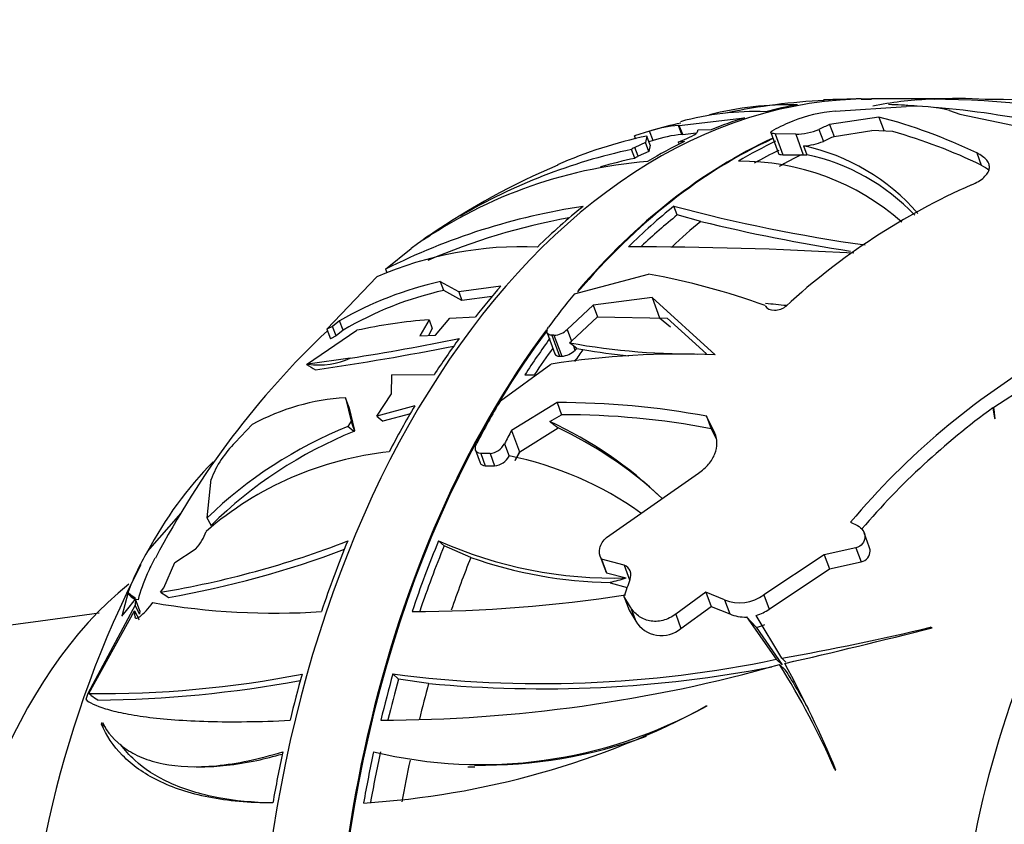
# Paper-space layout 'Layout1' of a CAD drawing. Units: millimetres. Extents: x 0 to 1660, y 0 to 2658.
# Drawn here: x 871 to 901, y 1077 to 1101 of the extents above; entities that cross this region are included whole.
import ezdxf
from ezdxf import colors
from ezdxf.entities.mleader import LeaderData, LeaderLine
from ezdxf.math import Vec2, Vec3

# ---------------------------------------------------------------- set-up
doc = ezdxf.new("R2010")
doc.units = ezdxf.units.MM
doc.layers.add('DV5_Défaut', color=7, linetype='Continuous')
doc.layers.add('Défaut', color=7, linetype='Continuous')

# ---------------------------------------------------------------- blocks, each defined once
blk = doc.blocks.new('_DOT')
at = {"color": 0}
blk.add_line((0, 0), (-1, 0), dxfattribs=at)
at = {"color": 0, "const_width": 0.333}
blk.add_lwpolyline([(-0.1665, 0, 1), (0.1665, 0, 1)], format="xyb", close=True, dxfattribs=at)
blk = doc.blocks.new('SE4')
at = {"layer": 'DV5_Défaut', "color": 7, "linetype": 'Continuous'}
for p, q in [((895.51, 1098.141), (897.648, 1098.286)), ((896.61, 1098.497), (896.296, 1098.494)), ((898.883, 1098.514), (896.608, 1098.514)), ((898.958, 1098.517), (898.5, 1098.493)), ((896.829, 1097.966), (895.348, 1097.74)), ((896.829, 1097.966), (896.987, 1097.541)), ((898.956, 1098.159), (899.263, 1098.048)), ((899.263, 1098.048), (901.087, 1097.667)), ((890.903, 1097.441), (890.801, 1097.716)), ((890.827, 1097.715), (890.801, 1097.716)), ((890.827, 1097.715), (892.791, 1097.943)), ((890.93, 1097.439), (890.827, 1097.715)), ((895.348, 1097.74), (895.481, 1097.383)), ((889.935, 1097.539), (889.484, 1097.404)), ((889.523, 1097.299), (889.484, 1097.404)), ((889.851, 1097.394), (889.812, 1097.197)), ((889.952, 1097.121), (889.851, 1097.394)), ((890.039, 1097.259), (889.935, 1097.539)), ((890.93, 1097.439), (890.903, 1097.441)), ((890.93, 1097.439), (891.335, 1097.487)), ((891.784, 1097.581), (891.383, 1097.571)), ((893.577, 1097.497), (893.811, 1096.868)), ((893.706, 1097.464), (893.94, 1096.834)), ((894.327, 1097.452), (893.706, 1097.464)), ((894.327, 1097.452), (894.557, 1096.832)), ((895.027, 1097.59), (895.16, 1097.235)), ((895.481, 1097.383), (896.618, 1097.56)), ((897.253, 1097.528), (896.618, 1097.56)), ((889.812, 1097.197), (889.495, 1097.053)), ((889.911, 1096.929), (889.812, 1097.197)), ((889.952, 1097.121), (889.911, 1096.929)), ((890.039, 1097.259), (889.915, 1097.222)), ((890.796, 1097.209), (891.052, 1097.32)), ((890.986, 1097.227), (890.796, 1097.209)), ((890.796, 1097.209), (890.82, 1097.146)), ((894.566, 1097.1), (894.664, 1096.834)), ((889.489, 1096.725), (889.39, 1096.992)), ((889.594, 1096.786), (889.495, 1097.053)), ((889.911, 1096.929), (889.594, 1096.786)), ((893.94, 1096.834), (894.499, 1096.834)), ((894.499, 1096.834), (894.557, 1096.832)), ((894.557, 1096.832), (894.664, 1096.834)), ((899.771, 1096.886), (899.907, 1096.519)), ((890.766, 1095.022), (890.667, 1095.289)), ((891.472, 1094.831), (890.766, 1095.022)), ((883.132, 1094.287), (883.344, 1094.418)), ((881.992, 1093.393), (882.76, 1094.016)), ((881.992, 1093.393), (882.03, 1093.291)), ((887.671, 1092.654), (889.9, 1093.248)), ((880.227, 1091.589), (881.734, 1093.163)), ((883.746, 1092.753), (883.648, 1093.018)), ((884.193, 1092.712), (883.648, 1093.018)), ((884.29, 1092.449), (883.746, 1092.753)), ((885.46, 1092.883), (884.193, 1092.712)), ((884.193, 1092.712), (884.29, 1092.449)), ((885.204, 1092.574), (884.29, 1092.449)), ((890.007, 1092.546), (888.237, 1092.31)), ((890.007, 1092.546), (890.235, 1091.931)), ((891.905, 1090.823), (890.007, 1092.546)), ((888.237, 1092.31), (887.458, 1091.585)), ((888.237, 1092.31), (888.368, 1091.958)), ((893.412, 1092.301), (893.423, 1092.279)), ((880.61, 1091.839), (880.4, 1091.673)), ((880.715, 1091.557), (880.61, 1091.839)), ((883.302, 1091.875), (883.028, 1091.393)), ((883.302, 1091.875), (883.4, 1091.61)), ((883.491, 1091.409), (883.922, 1091.922)), ((883.922, 1091.922), (884.699, 1091.962)), ((887.59, 1091.232), (888.367, 1091.958)), ((888.367, 1091.958), (890.462, 1091.923)), ((890.235, 1091.931), (890.56, 1091.658)), ((890.462, 1091.923), (891.646, 1090.846)), ((879.616, 1090.533), (881.132, 1091.556)), ((880.4, 1091.673), (880.227, 1091.589)), ((880.227, 1091.589), (880.334, 1091.303)), ((880.506, 1091.389), (880.4, 1091.673)), ((880.715, 1091.557), (880.506, 1091.389)), ((883.4, 1091.61), (883.282, 1091.402)), ((886.85, 1091.482), (887.084, 1090.853)), ((887.458, 1091.585), (887.59, 1091.232)), ((880.506, 1091.389), (880.334, 1091.303)), ((883.028, 1091.393), (883.491, 1091.409)), ((886.995, 1091.407), (887.229, 1090.777)), ((887.059, 1091.407), (886.995, 1091.407)), ((887.059, 1091.407), (887.293, 1090.777)), ((887.527, 1091.179), (887.59, 1091.232)), ((887.642, 1091.09), (887.527, 1091.179)), ((887.741, 1091.01), (887.642, 1091.09)), ((887.642, 1091.09), (887.69, 1090.96)), ((887.741, 1091.01), (887.931, 1090.977)), ((880.933, 1090.72), (879.652, 1090.538)), ((887.229, 1090.777), (887.293, 1090.777)), ((879.616, 1090.533), (879.652, 1090.538)), ((885.446, 1089.439), (886.969, 1090.54)), ((900.285, 1089.247), (902.09, 1090.409)), ((882.173, 1089.648), (882.18, 1090.215)), ((883.452, 1090.213), (882.18, 1090.215)), ((880.887, 1089.253), (880.785, 1089.528)), ((880.785, 1089.528), (880.96, 1088.826)), ((881.727, 1088.978), (882.173, 1089.648)), ((887.154, 1089.384), (885.782, 1088.549)), ((887.154, 1089.384), (887.289, 1089.019)), ((880.887, 1089.253), (881.063, 1088.55)), ((882.874, 1089.286), (881.727, 1088.978)), ((900.257, 1089.227), (900.305, 1088.915)), ((900.303, 1089.103), (900.257, 1089.227)), ((900.329, 1088.896), (900.285, 1089.247)), ((880.96, 1088.826), (880.86, 1088.667)), ((881.063, 1088.55), (880.96, 1088.826)), ((881.727, 1088.978), (881.908, 1088.827)), ((882.743, 1089.051), (881.908, 1088.827)), ((886.935, 1088.812), (887.289, 1089.019)), ((891.65, 1088.972), (891.789, 1088.597)), ((891.894, 1088.462), (891.65, 1088.972)), ((900.305, 1088.915), (900.329, 1088.896)), ((877.473, 1088.188), (877.986, 1088.725)), ((881.042, 1088.516), (880.86, 1088.667)), ((881.063, 1088.55), (881.042, 1088.516)), ((885.782, 1088.549), (886.022, 1087.903)), ((886.027, 1087.907), (887.182, 1088.624)), ((891.789, 1088.597), (891.923, 1088.318)), ((884.703, 1087.951), (884.841, 1087.577)), ((885.569, 1088.149), (885.707, 1087.778)), ((886.022, 1087.903), (886.027, 1087.907)), ((884.854, 1087.858), (884.993, 1087.485)), ((885.135, 1087.855), (884.854, 1087.858)), ((885.135, 1087.855), (885.274, 1087.482)), ((885.707, 1087.778), (885.709, 1087.783)), ((884.993, 1087.485), (885.274, 1087.482)), ((876.625, 1085.917), (876.749, 1087.078)), ((888.64, 1085.326), (891.4, 1087.268)), ((874.833, 1084.906), (875.846, 1086.059)), ((895.978, 1085.789), (896.188, 1085.686)), ((883.759, 1085.078), (883.587, 1085.232)), ((896.541, 1085.049), (896.385, 1085.471)), ((875.661, 1084.579), (876.272, 1084.975)), ((876.272, 1084.975), (876.289, 1084.993)), ((884.558, 1084.73), (883.759, 1085.078)), ((896.138, 1085.023), (895.186, 1084.813)), ((896.138, 1085.023), (896.296, 1084.597)), ((888.446, 1084.758), (888.596, 1084.354)), ((888.477, 1084.694), (888.627, 1084.291)), ((888.488, 1084.676), (888.477, 1084.694)), ((888.488, 1084.676), (888.638, 1084.272)), ((889.171, 1084.498), (888.488, 1084.676)), ((895.186, 1084.813), (893.37, 1083.611)), ((895.186, 1084.813), (895.343, 1084.389)), ((875.325, 1083.819), (875.661, 1084.579)), ((889.171, 1084.498), (889.333, 1084.061)), ((893.53, 1083.181), (895.343, 1084.389)), ((895.343, 1084.389), (896.296, 1084.597)), ((888.627, 1084.291), (888.638, 1084.272)), ((888.638, 1084.272), (889.228, 1084.117)), ((875.225, 1083.687), (875.325, 1083.819)), ((888.745, 1083.978), (888.744, 1083.987)), ((888.744, 1083.987), (888.751, 1083.968)), ((888.745, 1083.978), (888.751, 1083.968)), ((888.751, 1083.968), (889.26, 1083.832)), ((874.24, 1083.646), (874.067, 1082.968)), ((874.201, 1083.134), (874.476, 1083.479)), ((874.248, 1083.667), (874.237, 1083.649)), ((874.237, 1083.649), (874.24, 1083.646)), ((874.308, 1083.586), (874.237, 1083.649)), ((874.252, 1083.668), (874.248, 1083.667)), ((874.333, 1083.596), (874.252, 1083.668)), ((874.308, 1083.586), (874.333, 1083.596)), ((874.476, 1083.479), (874.461, 1083.3)), ((874.607, 1083.125), (874.476, 1083.479)), ((874.55, 1083.459), (874.495, 1083.467)), ((875.42, 1083.562), (875.463, 1083.525)), ((889.163, 1083.568), (889.318, 1083.151)), ((889.359, 1083.239), (889.163, 1083.568)), ((891.627, 1083.683), (890.719, 1083.026)), ((891.627, 1083.683), (891.784, 1083.259)), ((892.185, 1083.46), (891.627, 1083.683)), ((892.185, 1083.46), (892.343, 1083.032)), ((893.37, 1083.611), (893.53, 1083.181)), ((874.461, 1083.3), (873.044, 1080.646)), ((889.359, 1083.239), (889.516, 1082.818)), ((890.877, 1082.598), (891.784, 1083.259)), ((891.784, 1083.259), (892.343, 1083.032)), ((873.066, 1080.644), (874.448, 1083.122)), ((874.067, 1082.968), (874.201, 1083.134)), ((874.448, 1083.122), (874.442, 1083.015)), ((874.471, 1082.939), (874.442, 1083.015)), ((874.607, 1083.125), (874.598, 1083.022)), ((889.318, 1083.151), (889.516, 1082.818)), ((890.719, 1083.026), (890.877, 1082.598)), ((892.851, 1082.941), (893.74, 1081.669)), ((893.14, 1082.634), (892.851, 1082.941)), ((893.913, 1081.699), (893.142, 1082.989)), ((893.14, 1082.634), (893.924, 1081.504)), ((898.429, 1082.616), (898.385, 1082.632)), ((894.036, 1081.588), (893.913, 1081.699)), ((893.924, 1081.504), (893.74, 1081.669)), ((894.025, 1081.346), (893.84, 1081.511)), ((882.387, 1081.075), (882.215, 1081.23)), ((883.29, 1080.943), (882.387, 1081.075)), ((873.043, 1080.646), (872.984, 1080.458)), ((873.044, 1080.646), (873.043, 1080.646)), ((873.043, 1080.646), (873.047, 1080.643)), ((873.047, 1080.643), (873.044, 1080.646)), ((873.137, 1080.581), (873.066, 1080.644)), ((872.984, 1080.458), (872.985, 1080.459)), ((872.985, 1080.459), (872.985, 1080.459)), ((891.64, 1080.269), (891.669, 1080.267)), ((873.453, 1079.717), (873.477, 1079.766)), ((876.294, 1078.442), (876.497, 1078.442)), ((884.472, 1078.442), (884.68, 1078.442)), ((895.507, 1078.357), (895.537, 1078.342))]:
    blk.add_line(p, q, dxfattribs=at)
for centre, radius, start, end in [((894.157, 1088.453), 9.88, 88.6972, 104.1923), ((896.113, 1079.317), 19.168, 92.7702, 101.5542), ((895.623, 1089.579), 8.911, 89.4042, 92.9208), ((896.054, 1069.75), 28.61, 86.3116, 87.8707), ((897.901, 1094.107), 4.187, 75.4078, 93.4673), ((898.497, 1074.01), 24.488, 75.646, 90.1083), ((900.202, 1083.767), 14.726, 73.8241, 90.6667), ((893.111, 1089.697), 8.434, 87.8554, 105.481), ((895.93, 1093.475), 4.685, 95.1424, 111.1012), ((892.79, 1082.42), 16.062, 64.2414, 75.4369), ((896.054, 1069.75), 28.61, 71.4806, 85.0622), ((891.111, 1093.993), 3.736, 94.7652, 108.3409), ((892.859, 1088.135), 9.851, 101.6139, 106.9338), ((892.748, 1083.778), 13.921, 102.01, 113.6546), ((891.261, 1093.59), 3.868, 95.3081, 108.4092), ((894.341, 1099.228), 1.775, 269.5515, 292.762), ((892.824, 1081.883), 16.26, 64.1745, 74.1935), ((894.472, 1098.884), 1.787, 273.0107, 292.6255), ((893.248, 1090.938), 6.3, 40.9627, 77.927), ((893.06, 1079.909), 17.472, 102.1224, 120.3351), ((889.687, 1096.607), 0.486, 113.3382, 127.6615), ((889.788, 1096.334), 0.492, 113.1936, 127.3437), ((893.353, 1090.688), 6.284, 43.5274, 77.955), ((891.034, 1082.49), 14.188, 94.696, 125.67), ((895.468, 1076.804), 21.388, 112.8178, 124.5396), ((893.129, 1079.858), 17.254, 102.1761, 105.7219), ((892.655, 1089.257), 7.382, 48.7612, 90.3967), ((907.914, 1077.13), 20.548, 113.8296, 132.4746), ((890.908, 1075.631), 19.874, 98.6048, 116.6555), ((902.97, 1141.202), 47.533, 254.9993, 262.0715), ((893.06, 1079.909), 17.472, 121.6155, 124.6262), ((890.994, 1075.696), 19.551, 100.2833, 113.2901), ((904.143, 1146.866), 53.556, 256.3146, 261.224), ((886.108, 1083.043), 11.025, 87.6281, 113.3745), ((889.24, 973.824), 120.243, 86.7411, 89.97309), ((885.912, 1071.469), 22.141, 70.1993, 79.6243), ((885.93, 1082.631), 10.635, 102.3913, 120.0145), ((886.016, 1082.569), 10.435, 102.5631, 120.5288), ((884.623, 1075.368), 16.56, 94.5756, 102.1668), ((897.997, 1072.749), 25.855, 133.3668, 152.452), ((887.016, 1092.037), 0.632, 273.8988, 314.3859), ((869.846, 1161.584), 71.726, 278.89254, 281.55035), ((891.284, 1112.035), 21.191, 259.7883, 270.9777), ((869.37, 1164.458), 74.828, 278.07974, 281.30557), ((887.244, 1091.406), 0.631, 274.4891, 315.0915), ((891.478, 1112.357), 21.673, 260.5784, 264.2671), ((890.889, 1065.356), 25.487, 87.7155, 98.847), ((913.394, 1071.161), 22.744, 120.2367, 139.9741), ((885.696, 1134.442), 44.227, 270.6301, 271.0044), ((881.165, 1082.923), 6.616, 93.2889, 118.713), ((887.225, 1065.419), 23.965, 79.3576, 90.1693), ((913.891, 1070.505), 23.16, 126.065, 139.3696), ((881.89, 1077.827), 12.088, 45.8987, 65.3331), ((887.341, 1065.365), 23.654, 79.1606, 90.126), ((885.826, 1076.383), 13.25, 112.0132, 133.9801), ((885.941, 1076.389), 13.08, 111.9958, 134.668), ((881.922, 1077.477), 12.326, 47.985, 64.7368), ((879.664, 1085.967), 3.12, 134.6094, 159.1508), ((883.152, 1077.947), 10.011, 96.0246, 130.8936), ((885.08, 1088.404), 0.552, 275.7929, 332.4739), ((885.142, 1079.448), 11.664, 135.6174, 152.1022), ((885.217, 1088.029), 0.55, 275.871, 332.8098), ((883.631, 1077.553), 10.439, 54.6242, 78.5185), ((870.629, 1111.55), 28.24, 279.3675, 291.2353), ((875.189, 1085.999), 1.49, 317.5446, 341.0285), ((888.832, 1096.944), 12.832, 245.8744, 271.7651), ((870.204, 1113.106), 30.045, 280.0795, 290.5686), ((880.728, 1081.363), 6.878, 148.9959, 160.4307), ((888.97, 1097.253), 13.277, 250.5929, 269.0307), ((903.132, 1069.897), 32.029, 152.8515, 180.3381), ((882.746, 1125.127), 42.019, 270.0648, 278.843), ((892.642, 1084.597), 1.226, 248.0795, 306.4408), ((878.664, 1104.519), 21.462, 260.1532, 273.738), ((892.786, 1084.197), 1.26, 286.4237, 306.2046), ((832.603, 1377.882), 297.626, 276.49974, 277.87532), ((892.803, 1084.129), 1.19, 247.2576, 272.294), ((890.289, 1083.283), 0.902, 211.0065, 310.6663), ((892.921, 1083.835), 1.22, 280.3615, 292.9395), ((878.871, 1165.053), 84.699, 280.22925, 283.31976), ((853.771, 1257.946), 180.928, 282.84636, 284.29012), ((881.757, 1124.365), 44.525, 270.1223, 285.7463), ((886.685, 1115.403), 34.464, 262.5471, 281.8124), ((886.703, 1117.364), 36.58, 264.6474, 280.8786), ((872.856, 1068.405), 24.741, 23.7185, 31.9874), ((864.715, 1065.511), 33.386, 22.6034, 28.7068), ((873.484, 1111.764), 31.122, 269.2307, 281.117), ((872.826, 1068.077), 25.008, 28.8981, 32.0429), ((873.022, 1115.701), 35.256, 270.5099, 280.4609), ((879.756, 1102.723), 25.421, 273.5566, 297.9471), ((884.871, 1092.386), 13.88, 256.5149, 299.1867), ((884.839, 1093.224), 14.737, 269.3371, 289.8565)]:
    blk.add_arc(centre, radius, start, end, dxfattribs=at)
for centre, major_axis, ratio, start_param, end_param in [((896.608, 1069.708), (0, -28.806), 0.642788, 3.141593, 6.257046), ((896.455, 1069.708), (0, 28.805), 0.642788, 0.112235, 0.164303), ((896.455, 1069.708), (0, -28.805), 0.642788, 3.150191, 3.181528), ((898.922, 1069.708), (0, 28.806), 0.642788, 0.031803, 0.123152), ((898.891, 1069.708), (0, -28.806), 0.642788, 3.141593, 3.192649), ((898.922, 1069.708), (0, 28.806), 0.642788, 0.022675, 0.031803), ((899.19, 1069.708), (0, -28.814), 0.642788, 3.096202, 3.181516), ((896.455, 1069.708), (0, 28.805), 0.642788, 0.199184, 0.255018), ((899.295, 1069.708), (0, 29.215), 0.642788, 0.272371, 0.304961), ((900.569, 1069.708), (0, 29.185), 0.642788, 0.281998, 0.29986), ((900.569, 1069.708), (0, 28.784), 0.642788, 0.278569, 0.296693), ((898.922, 1069.708), (0, 28.806), 0.642788, 0.289075, 0.646461), ((898.891, 1069.708), (0, -28.806), 0.642788, 3.429176, 3.785784), ((896.455, 1069.708), (0, 28.805), 0.642788, 0.299843, 0.363497), ((899.19, 1069.708), (0, 28.814), 0.642788, 0.299913, 0.363546), ((899.19, 1069.708), (0, 28.506), 0.642788, 0.297455, 0.33982), ((900.13, 1069.708), (0, 28.506), 0.642788, 0.312361, 0.351047), ((896.455, 1069.708), (0, 28.805), 0.642788, 0.478194, 0.563534), ((899.19, 1069.708), (0, 28.814), 0.642788, 0.478208, 0.563522), ((899.19, 1069.708), (0, 28.506), 0.642788, 0.477718, 0.545427), ((900.13, 1069.708), (0, 28.506), 0.642788, 0.492126, 0.546345), ((896.455, 1069.708), (0, 28.805), 0.642788, 0.635834, 0.687901), ((899.295, 1069.708), (0, 29.215), 0.642788, 0.667442, 0.721142), ((913.461, 1069.708), (0, 22.4), 0.642788, 0, 3.236941), ((913.461, 1069.708), (0, 22.4), 0.642788, 0, 3.236941), ((898.891, 1069.708), (0, -28.806), 0.642788, 3.85068, 5.924628), ((898.922, 1069.708), (0, 28.806), 0.642788, 0.709998, 2.371859), ((896.455, 1069.708), (0, 28.805), 0.642788, 0.722783, 0.778617), ((899.19, 1069.708), (0, 28.814), 0.642788, 0.722887, 0.778702), ((899.19, 1069.708), (0, 28.506), 0.642788, 0.72629, 0.767216), ((900.13, 1069.708), (0, 28.506), 0.642788, 0.728561, 0.747093), ((871.515, 1117.196), (-9.204, 26.563), 0.272439, 3.005486, 3.171766), ((874.346, 1114.653), (18.457, -25.962), 0.433413, -0.777035, -0.764085), ((899.295, 1069.708), (0, 29.215), 0.642788, 0.829341, 0.887291), ((896.455, 1069.708), (0, 28.805), 0.642788, 0.823441, 0.887095), ((900.127, 1069.708), (0, 29.206), 0.642788, 0.869625, 0.887411), ((900.127, 1069.708), (0, 28.506), 0.642788, 0.878498, 0.890852), ((900.13, 1069.708), (0, 28.506), 0.642788, 0.878331, 0.890877), ((896.455, 1069.708), (0, 28.805), 0.642788, 1.001793, 1.087133), ((899.19, 1069.708), (0, 28.814), 0.642788, 1.001807, 1.08712), ((899.19, 1069.708), (0, 28.506), 0.642788, 1.001317, 1.081031), ((900.13, 1069.708), (0, 28.506), 0.642788, 1.015725, 1.079969), ((878.447, 1109.204), (11.128, -24.952), 0.379473, -0.083664, -0.035855), ((905.038, 1069.708), (0, 28.321), 0.642788, 1.039508, 1.059392), ((878.989, 1069.708), (0, -16), 0.642788, 3.617984, 5.80999), ((896.02, 1095.04), (-22.708, -10.127), 0.379473, 0.163449, 0.191422), ((887.903, 1091.038), (-14.406, -6.424), 0.379473, 0.196908, 0.238091), ((883.881, 1094.65), (-9.763, -10.87), 0.663414, 0.029267, 0.050643), ((896.455, 1069.708), (0, 28.805), 0.642788, 1.159433, 1.2115), ((899.19, 1069.708), (0, 28.814), 0.642788, 1.159398, 1.211449), ((899.19, 1069.708), (0, 28.506), 0.642788, 1.160615, 1.207168), ((900.13, 1069.708), (0, 28.506), 0.642788, 1.165658, 1.206443), ((886.514, 1097.307), (-14.341, -15.967), 0.663414, 0.086099, 0.102863), ((881.028, 1099.206), (0, -21.854), 0.766044, -0.469561, -0.461424), ((896.455, 1069.708), (0, 28.805), 0.642788, 1.246382, 1.302216), ((899.19, 1069.708), (0, 28.814), 0.642788, 1.246485, 1.302301), ((899.19, 1069.708), (0, 28.506), 0.642788, 1.242852, 1.299328), ((900.13, 1069.708), (0, 28.506), 0.642788, 1.25216, 1.298073)]:
    blk.add_ellipse(centre, major_axis=major_axis, ratio=ratio, start_param=start_param, end_param=end_param, dxfattribs=at)
for points, knots in [([(891.052, 1097.32), (891.171, 1097.371), (891.263, 1097.42), (891.348, 1097.485), (891.368, 1097.505), (891.389, 1097.541), (891.391, 1097.557), (891.383, 1097.571)], [0, 0, 0, 0, 0.5, 0.5, 0.75, 0.75, 1, 1, 1, 1]), ([(893.706, 1097.464), (893.633, 1097.464), (893.586, 1097.476), (893.569, 1097.518), (893.598, 1097.546), (893.656, 1097.575)], [0, 0, 0, 0, 0.5, 0.5, 1, 1, 1, 1]), ([(893.81, 1096.868), (893.811, 1096.868), (893.811, 1096.868), (893.819, 1096.847), (893.866, 1096.834), (893.94, 1096.834)], [0, 0, 0, 0, 0.013169, 0.013169, 1, 1, 1, 1]), ([(899.612, 1095.926), (899.689, 1095.96), (899.76, 1095.995), (899.885, 1096.071), (899.941, 1096.111), (900.033, 1096.194), (900.07, 1096.236), (900.125, 1096.322), (900.143, 1096.367), (900.158, 1096.454), (900.155, 1096.498), (900.13, 1096.584), (900.107, 1096.626), (900.01, 1096.747), (899.906, 1096.822), (899.771, 1096.886)], [0, 0, 0, 0, 0.125, 0.125, 0.25, 0.25, 0.375, 0.375, 0.5, 0.5, 0.625, 0.625, 0.75, 0.75, 1, 1, 1, 1]), ([(893.423, 1092.279), (893.459, 1092.207), (893.562, 1092.16), (893.751, 1092.16), (893.818, 1092.172), (893.94, 1092.216), (893.997, 1092.248), (894.039, 1092.286)], [0, 0, 0, 0, 0.5, 0.5, 0.75, 0.75, 1, 1, 1, 1]), ([(886.995, 1091.407), (886.921, 1091.407), (886.869, 1091.434), (886.834, 1091.524), (886.85, 1091.587), (886.896, 1091.65)], [0, 0, 0, 0, 0.5, 0.5, 1, 1, 1, 1]), ([(887.084, 1090.852), (887.084, 1090.852), (887.084, 1090.851), (887.103, 1090.805), (887.155, 1090.777), (887.229, 1090.777)], [0, 0, 0, 0, 0.0143, 0.0143, 1, 1, 1, 1]), ([(891.4, 1087.268), (891.517, 1087.341), (891.621, 1087.431), (891.79, 1087.629), (891.855, 1087.735), (891.941, 1087.953), (891.961, 1088.062), (891.96, 1088.272), (891.938, 1088.37), (891.894, 1088.462)], [0, 0, 0, 0, 0.25, 0.25, 0.5, 0.5, 0.75, 0.75, 1, 1, 1, 1]), ([(884.854, 1087.858), (884.779, 1087.858), (884.724, 1087.894), (884.683, 1088.006), (884.695, 1088.082), (884.734, 1088.158)], [0, 0, 0, 0, 0.5, 0.5, 1, 1, 1, 1]), ([(896.188, 1085.686), (896.325, 1085.618), (896.407, 1085.486), (896.407, 1085.278), (896.386, 1085.206), (896.293, 1085.086), (896.219, 1085.04), (896.138, 1085.023)], [0, 0, 0, 0, 0.5, 0.5, 0.75, 0.75, 1, 1, 1, 1]), ([(888.477, 1084.694), (888.422, 1084.783), (888.409, 1084.895), (888.464, 1085.125), (888.534, 1085.242), (888.64, 1085.326)], [0, 0, 0, 0, 0.5, 0.5, 1, 1, 1, 1]), ([(896.296, 1084.597), (896.378, 1084.613), (896.451, 1084.66), (896.544, 1084.781), (896.565, 1084.854), (896.564, 1084.967), (896.556, 1085.009), (896.541, 1085.049)], [0, 0, 0, 0, 0.383153, 0.383153, 0.766307, 0.766307, 1, 1, 1, 1]), ([(875.058, 1084.71), (874.973, 1084.551), (874.896, 1084.394), (874.71, 1083.973), (874.616, 1083.712), (874.55, 1083.459)], [0, 0, 0, 0, 0.371886, 0.371886, 1, 1, 1, 1]), ([(889.343, 1084.057), (889.378, 1084.149), (889.38, 1084.246), (889.322, 1084.406), (889.26, 1084.473), (889.171, 1084.498)], [0, 0, 0, 0, 0.5, 0.5, 1, 1, 1, 1]), ([(874.45, 1082.942), (874.457, 1082.923), (874.469, 1082.912), (874.515, 1082.9), (874.56, 1082.92), (874.72, 1083.039), (874.855, 1083.19), (874.994, 1083.373)], [0, 0, 0, 0, 0.1473288, 0.1473288, 0.4315525, 0.4315525, 1, 1, 1, 1]), ([(890.719, 1083.026), (890.661, 1082.982), (890.599, 1082.944), (890.471, 1082.881), (890.403, 1082.856), (890.2, 1082.805), (890.061, 1082.801), (889.807, 1082.852), (889.692, 1082.905), (889.499, 1083.047), (889.42, 1083.137), (889.359, 1083.239)], [0, 0, 0, 0, 0.125, 0.125, 0.25, 0.25, 0.5, 0.5, 0.75, 0.75, 1, 1, 1, 1]), ([(872.985, 1080.459), (873.077, 1080.372), (873.271, 1080.275), (873.722, 1080.138), (873.899, 1080.093), (874.309, 1080.01), (874.544, 1079.971), (875.323, 1079.869), (875.942, 1079.822), (877.021, 1079.793), (877.406, 1079.791), (878.23, 1079.801), (878.666, 1079.815), (879.122, 1079.836)], [0, 0, 0, 0, 0.25, 0.25, 0.375, 0.375, 0.5, 0.5, 0.75, 0.75, 0.875, 0.875, 1, 1, 1, 1]), ([(878.603, 1077.352), (877.892, 1077.352), (877.252, 1077.411), (876.39, 1077.582), (876.119, 1077.652), (875.61, 1077.819), (875.372, 1077.916), (874.721, 1078.237), (874.367, 1078.491), (873.802, 1079.063), (873.592, 1079.382), (873.453, 1079.717)], [0, 0, 0, 0, 0.25, 0.25, 0.375, 0.375, 0.5, 0.5, 0.75, 0.75, 1, 1, 1, 1]), ([(873.477, 1079.766), (873.627, 1079.471), (873.849, 1079.21), (874.302, 1078.893), (874.473, 1078.799), (874.86, 1078.64), (875.071, 1078.577), (875.761, 1078.439), (876.293, 1078.415), (877.52, 1078.531), (878.187, 1078.67), (878.905, 1078.889)], [0, 0, 0, 0, 0.25, 0.25, 0.375, 0.375, 0.5, 0.5, 0.75, 0.75, 1, 1, 1, 1]), ([(878.594, 1077.353), (878.003, 1077.363), (877.464, 1077.416), (876.698, 1077.558), (876.439, 1077.622), (875.95, 1077.771), (875.719, 1077.859), (875.085, 1078.148), (874.736, 1078.379), (874.288, 1078.788), (874.146, 1078.948), (874.026, 1079.115)], [0, 0, 0, 0, 0.2579, 0.2579, 0.401979, 0.401979, 0.546059, 0.546059, 0.834218, 0.834218, 1, 1, 1, 1]), ([(876.47, 1078.442), (876.703, 1078.441), (876.951, 1078.455), (877.503, 1078.515), (877.809, 1078.565), (878.372, 1078.685), (878.625, 1078.749), (878.886, 1078.823)], [0, 0, 0, 0, 0.335498, 0.335498, 0.709029, 0.709029, 1, 1, 1, 1])]:
    blk.add_open_spline(points, degree=3, knots=knots, dxfattribs=at)
for points, degree in [([(899.907, 1096.519), (900.004, 1096.473), (900.084, 1096.422), (900.146, 1096.367)], 3), ([(894.052, 1092.299), (893.839, 1092.32), (893.628, 1092.341), (893.419, 1092.362)], 3), ([(887.69, 1090.96), (887.716, 1090.985), (887.741, 1091.01)], 2), ([(886.935, 1088.812), (887.059, 1088.718), (887.182, 1088.624)], 2), ([(884.842, 1087.577), (884.863, 1087.52), (884.917, 1087.485), (884.993, 1087.485)], 3), ([(876.625, 1085.917), (876.685, 1085.804), (876.745, 1085.691)], 2), ([(888.596, 1084.354), (888.604, 1084.332), (888.615, 1084.311), (888.627, 1084.291)], 3), ([(875.225, 1083.687), (875.323, 1083.624), (875.42, 1083.562)], 2), ([(874.598, 1083.022), (874.529, 1083.161), (874.461, 1083.3)], 2), ([(874.448, 1083.122), (874.516, 1082.987), (874.584, 1082.852)], 2)]:
    blk.add_open_spline(points, degree=degree, dxfattribs=at)

psp = doc.layouts.get("Layout1")

# ---------------------------------------------------------------- block references
at = {"layer": 'Défaut'}
psp.add_blockref('SE4', (0, 0), dxfattribs=at)

# ---------------------------------------------------------------- leaders
at = {"layer": 'Défaut', "color": 7, "linetype": 'Continuous'}
ml = psp.add_multileader_mtext('Standard', dxfattribs=at)
ml.set_content('{\\pxsm0.9;\\fSolid Edge ISO|b1||i0||c0|p34;\\W1.;05/07/2016\\P}', color=256)
ml.set_leader_properties()
ml.set_arrow_properties(name='DOT')
ml.build(insert=Vec2(0, 0))
ml.multileader.update_dxf_attribs({"leader_type": 0, "dogleg_length": 0, "arrow_head_size": 12})
ctx = ml.context
ctx.base_point, ctx.char_height, ctx.arrow_head_size, ctx.landing_gap_size = Vec3(1569.922, 2650.445), 12, 12, 4.2
notes = []
notes.append((ctx, [(0, (0, 0, 0), (0, 0), (1, 0), 1, [])]))
ctx.mtext.insert = Vec3(1574.122, 2656.565)
for ctx, leaders in notes:
    for number, flags, end, landing, length, lines in leaders:
        leader = LeaderData()
        leader.index, (leader.has_last_leader_line, leader.has_dogleg_vector, leader.attachment_direction) = number, flags
        leader.last_leader_point, leader.dogleg_vector, leader.dogleg_length = Vec3(end), Vec3(landing), length
        for number, points, colour, breaks in lines:
            line = LeaderLine()
            line.index, line.vertices, line.color, line.breaks = number, Vec3.list(points), colors.encode_raw_color(colour), breaks
            leader.lines.append(line)
        ctx.leaders.append(leader)

doc.saveas('drawing.dxf')
